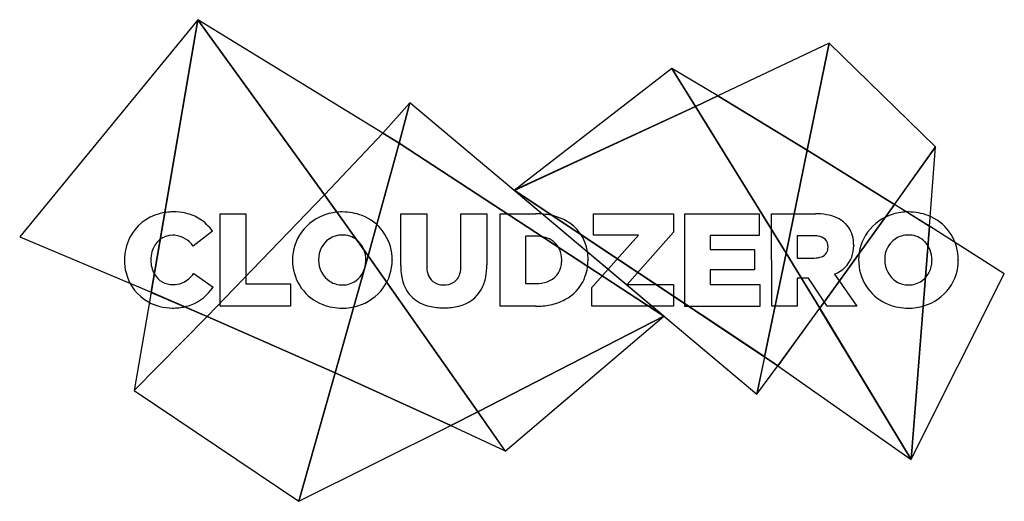
# Model space of a CAD drawing. Extents: x 0.3 to 26.7, y -0.1 to 12.8.
import ezdxf

# ---------------------------------------------------------------- set-up
doc = ezdxf.new("R2010")
doc.units = 0
doc.layers.add('DEFAULT_255_2_778', color=255, linetype='CONTINUOUS')

msp = doc.modelspace()

# ---------------------------------------------------------------- linework, layer by layer
at = {"layer": 'DEFAULT_255_2_778'}
for p, q in [((5.048, 12.803), (0.265, 6.962)), ((3.797, 5.477), (5.048, 12.803)), ((5.048, 12.803), (3.797, 5.474)), ((8.454, 8.096), (5.048, 12.803)), ((10.027, 9.756), (5.048, 12.803)), ((5.048, 12.803), (8.455, 8.098)), ((22.014, 12.173), (19.027, 10.755)), ((21.427, 9.296), (22.014, 12.173)), ((22.017, 12.171), (21.427, 9.294)), ((24.875, 9.386), (22.017, 12.171)), ((17.791, 11.492), (13.55, 8.214)), ((19.027, 10.755), (17.789, 11.495)), ((17.789, 11.495), (18.427, 10.473)), ((18.426, 10.47), (17.791, 11.492)), ((19.027, 10.755), (18.426, 10.473)), ((18.427, 10.473), (19.027, 10.755)), ((19.027, 10.755), (21.427, 9.296)), ((21.427, 9.296), (19.027, 10.755)), ((10.747, 10.569), (10.027, 9.757)), ((10.465, 9.482), (10.747, 10.569)), ((10.747, 10.569), (10.465, 9.483)), ((17.577, 4.836), (10.747, 10.569)), ((18.426, 10.473), (13.55, 8.217)), ((13.55, 8.214), (18.426, 10.47)), ((20.859, 6.531), (18.426, 10.473)), ((18.426, 10.473), (20.859, 6.531)), ((8.455, 8.098), (10.027, 9.756)), ((10.027, 9.757), (8.456, 8.098)), ((10.465, 9.483), (10.027, 9.757)), ((10.027, 9.757), (10.465, 9.482)), ((9.626, 6.458), (10.465, 9.483)), ((10.465, 9.483), (9.626, 6.458)), ((17.577, 4.836), (10.465, 9.483)), ((10.465, 9.483), (17.577, 4.836)), ((20.859, 6.531), (21.427, 9.296)), ((21.427, 9.294), (20.859, 6.529)), ((23.775, 7.839), (21.427, 9.294)), ((21.427, 9.294), (23.774, 7.839)), ((24.874, 9.388), (23.774, 7.841)), ((23.774, 7.839), (24.875, 9.386)), ((24.709, 7.253), (24.874, 9.388)), ((13.55, 8.217), (20.282, 3.744)), ((20.285, 3.744), (13.55, 8.217)), ((13.55, 8.217), (20.073, 2.739)), ((8.455, 8.099), (5.301, 4.828)), ((5.301, 4.825), (8.454, 8.096)), ((9.626, 6.458), (8.455, 8.099)), ((8.456, 8.098), (9.626, 6.458)), ((21.763, 5.049), (23.775, 7.839)), ((23.774, 7.839), (21.763, 5.049)), ((23.774, 7.841), (24.709, 7.253)), ((24.712, 7.251), (23.774, 7.839)), ((5.651, 7.586), (6.341, 7.586)), ((5.651, 5.1), (5.651, 7.586)), ((6.341, 7.586), (6.341, 5.704)), ((10.506, 6.19), (10.506, 7.586)), ((10.506, 7.586), (11.202, 7.586)), ((11.202, 7.586), (11.202, 6.204)), ((12.122, 6.187), (12.122, 7.589)), ((12.122, 7.589), (12.818, 7.589)), ((12.818, 7.589), (12.818, 6.213)), ((13.172, 7.586), (14.135, 7.586)), ((13.175, 5.1), (13.172, 7.586)), ((15.686, 7.007), (15.686, 7.586)), ((15.686, 7.586), (17.838, 7.586)), ((17.838, 7.586), (17.838, 7.089)), ((18.138, 7.586), (20.138, 7.586)), ((18.139, 7.584), (18.138, 7.586)), ((18.139, 5.098), (18.139, 7.584)), ((20.138, 7.586), (20.138, 7.004)), ((20.47, 7.586), (21.646, 7.586)), ((20.472, 5.1), (20.47, 7.586)), ((24.712, 7.253), (24.221, 0.988)), ((24.224, 0.986), (24.712, 7.251)), ((26.723, 5.972), (24.712, 7.253)), ((0.265, 6.962), (3.797, 5.477)), ((5.443, 7.121), (4.924, 6.719)), ((14.139, 6.982), (13.859, 6.982)), ((13.859, 6.982), (13.859, 6.979)), ((13.859, 6.979), (13.859, 5.711)), ((15.643, 5.601), (16.889, 7.007)), ((16.889, 7.007), (15.686, 7.007)), ((17.838, 7.089), (16.591, 5.682)), ((20.138, 7.004), (18.82, 7.004)), ((18.82, 7.004), (18.82, 6.624)), ((21.616, 6.996), (21.161, 6.996)), ((21.161, 6.996), (21.161, 6.395)), ((18.82, 6.624), (20.011, 6.624)), ((20.011, 6.624), (20.011, 6.08)), ((21.986, 6.691), (21.986, 6.698)), ((22.675, 6.741), (22.675, 6.734)), ((8.297, 6.353), (8.297, 6.346)), ((8.743, 3.308), (9.626, 6.458)), ((9.626, 6.458), (8.743, 3.308)), ((12.58, 2.264), (9.626, 6.458)), ((9.626, 6.458), (12.577, 2.264)), ((10.275, 6.35), (10.275, 6.343)), ((15.537, 6.357), (15.537, 6.35)), ((20.282, 3.744), (20.859, 6.531)), ((20.859, 6.531), (20.282, 3.744)), ((21.763, 5.051), (20.859, 6.531)), ((20.859, 6.529), (21.763, 5.049)), ((21.161, 6.395), (21.617, 6.396)), ((23.509, 6.353), (23.509, 6.346)), ((25.487, 6.35), (25.487, 6.343)), ((3.08, 6.338), (3.081, 6.336)), ((3.081, 6.336), (3.081, 6.343)), ((3.788, 6.35), (3.788, 6.343)), ((7.596, 6.336), (7.596, 6.343)), ((7.596, 6.336), (7.596, 6.336)), ((9.565, 6.336), (9.567, 6.336)), ((9.567, 6.336), (9.567, 6.343)), ((10.506, 6.195), (10.506, 6.19)), ((14.829, 6.339), (14.829, 6.347)), ((22.808, 6.336), (22.808, 6.343)), ((22.808, 6.336), (22.808, 6.336)), ((24.777, 6.336), (24.779, 6.336)), ((24.779, 6.336), (24.779, 6.343)), ((4.942, 5.983), (5.46, 5.613)), ((20.011, 6.08), (18.82, 6.08)), ((18.82, 6.08), (18.82, 5.684)), ((21.462, 5.853), (21.161, 5.853)), ((21.161, 5.853), (21.161, 5.1)), ((21.963, 5.1), (21.462, 5.853)), ((22.164, 5.967), (22.757, 5.1)), ((24.221, 0.988), (26.723, 5.972)), ((6.341, 5.704), (7.545, 5.704)), ((7.545, 5.704), (7.545, 5.1)), ((13.859, 5.711), (14.139, 5.711)), ((15.643, 5.1), (15.643, 5.601)), ((16.591, 5.682), (17.838, 5.682)), ((17.838, 5.682), (17.838, 5.1)), ((18.82, 5.684), (20.156, 5.684)), ((20.156, 5.684), (20.156, 5.098)), ((3.797, 5.477), (3.341, 2.834)), ((5.301, 4.828), (3.797, 5.477)), ((3.797, 5.474), (5.301, 4.825)), ((7.545, 5.1), (5.651, 5.1)), ((14.123, 5.1), (13.175, 5.1)), ((17.838, 5.1), (15.643, 5.1)), ((20.156, 5.098), (18.139, 5.098)), ((21.161, 5.1), (20.472, 5.1)), ((20.633, 3.502), (21.763, 5.051)), ((21.76, 5.049), (20.633, 3.499)), ((24.221, 0.986), (21.76, 5.049)), ((21.763, 5.049), (24.224, 0.986)), ((22.757, 5.1), (21.963, 5.1)), ((5.301, 4.828), (3.34, 2.834)), ((3.341, 2.834), (5.301, 4.828)), ((5.301, 4.828), (8.743, 3.308)), ((8.743, 3.308), (5.301, 4.828)), ((12.577, 2.264), (17.577, 4.836)), ((17.577, 4.834), (12.577, 2.262)), ((13.309, 1.21), (17.577, 4.834)), ((20.073, 2.739), (20.285, 3.744)), ((20.282, 3.743), (20.073, 2.739)), ((20.282, 3.744), (20.633, 3.502)), ((20.633, 3.501), (20.282, 3.743)), ((20.073, 2.739), (20.633, 3.501)), ((20.633, 3.499), (24.221, 0.986)), ((7.766, -0.142), (8.743, 3.308)), ((8.745, 3.308), (7.768, -0.142)), ((8.743, 3.308), (11.848, 1.893)), ((11.848, 1.893), (8.745, 3.308)), ((3.34, 2.834), (7.766, -0.142)), ((11.848, 1.893), (12.58, 2.264)), ((12.58, 2.263), (11.848, 1.893)), ((12.577, 2.262), (13.309, 1.21)), ((13.311, 1.211), (12.58, 2.263)), ((7.768, -0.142), (11.848, 1.893)), ((11.848, 1.893), (13.311, 1.211))]:
    msp.add_line(p, q, dxfattribs=at)
for centre, radius, start, end in [((4.341, 6.374), 1.255, 104.6815, 153.404), ((4.384, 6.231), 1.405, 89.8479, 104.9228), ((4.397, 6.104), 1.532, 77.5969, 90.3472), ((4.473, 6.447), 1.181, 57.7341, 77.6041), ((4.424, 6.394), 1.252, 35.4889, 57.1193), ((8.895, 6.321), 1.309, 106.5573, 143.9284), ((8.935, 6.198), 1.438, 89.8446, 106.702), ((8.946, 6.21), 1.425, 68.6899, 90.273), ((9.009, 6.358), 1.265, 3.3324, 68.9365), ((14.145, 5.615), 1.971, 78.442, 90.2933), ((14.251, 6.118), 1.458, 62.0183, 78.551), ((21.656, 5.835), 1.751, 80.4636, 90.3493), ((21.763, 6.451), 1.126, 65.8309, 80.6275), ((21.901, 6.76), 0.788, 45.3045, 65.79), ((24.107, 6.321), 1.309, 106.5573, 143.9284), ((24.147, 6.198), 1.438, 89.8446, 106.702), ((24.158, 6.21), 1.425, 68.6899, 90.273), ((24.221, 6.358), 1.265, 3.3324, 68.9365), ((14.415, 6.417), 1.116, 7.752, 62.2858), ((21.933, 6.798), 0.739, 5.4498, 44.9897), ((4.403, 6.35), 1.322, 153.6667, 180.2974), ((4.388, 6.423), 0.588, 90.7012, 166.4321), ((4.381, 6.319), 0.691, 85.5168, 90.0374), ((4.361, 6.324), 0.688, 35.0463, 83.7975), ((8.867, 6.347), 1.271, 144.1633, 180.1954), ((8.961, 6.366), 0.665, 125.3937, 180.6652), ((8.925, 6.391), 0.623, 89.3587, 124.0053), ((8.932, 6.324), 0.69, 86.9189, 90.0092), ((8.942, 6.406), 0.608, 45.1584, 87.4753), ((14.146, 6.065), 0.917, 75.5332, 90.4237), ((14.246, 6.388), 0.58, 25.3098, 77.114), ((21.619, 6.353), 0.643, 81.2677, 90.2536), ((21.676, 6.644), 0.347, 47.9687, 83.3392), ((21.713, 6.71), 0.273, 357.3791, 44.4895), ((24.079, 6.347), 1.271, 144.1633, 180.1954), ((24.173, 6.366), 0.665, 125.3937, 180.6652), ((24.137, 6.391), 0.623, 89.3587, 124.0053), ((24.144, 6.324), 0.69, 86.9189, 90.0092), ((24.154, 6.406), 0.608, 45.1584, 87.4753), ((8.874, 6.353), 0.694, 359.1817, 44.2469), ((14.142, 6.357), 0.687, 359.0986, 23.8736), ((21.719, 6.682), 0.268, 291.2097, 1.9108), ((21.787, 6.724), 0.889, 340.1023, 0.6519), ((21.6, 6.743), 1.075, 359.8738, 6.6374), ((24.086, 6.353), 0.694, 359.1817, 44.2469), ((4.553, 6.352), 0.765, 164.1326, 180.1317), ((9.039, 6.353), 0.743, 179.588, 180.0002), ((8.941, 6.35), 1.334, 359.9944, 3.4933), ((14.257, 6.338), 1.28, 336.3314, 0.5471), ((14.145, 6.36), 1.392, 359.9025, 8.5691), ((21.628, 6.897), 0.501, 268.7467, 291.9842), ((21.879, 6.713), 0.799, 290.9137, 338.6142), ((24.251, 6.353), 0.743, 179.588, 180.0002), ((24.153, 6.35), 1.334, 359.9944, 3.4933), ((4.445, 6.335), 1.365, 179.8693, 194.1878), ((4.523, 6.334), 0.735, 179.3186, 210.2035), ((8.93, 6.336), 1.333, 179.9944, 183.4937), ((8.862, 6.328), 1.265, 183.3351, 248.9381), ((8.972, 6.334), 0.676, 178.9833, 237.1536), ((8.898, 6.321), 0.667, 306.8154, 359.4541), ((8.813, 6.336), 0.751, 358.4048, 0), ((9.004, 6.339), 1.271, 324.1638, 0.1968), ((12.314, 6.191), 1.809, 179.8761, 186.0747), ((11.985, 6.193), 0.782, 179.1993, 195.5434), ((11.393, 6.175), 0.729, 343.566, 0.8113), ((10.944, 6.187), 1.178, 359.941, 359.9882), ((11.121, 6.202), 1.697, 349.2741, 0.3721), ((14.266, 6.289), 0.558, 287.916, 353.6325), ((14.031, 6.338), 0.798, 352.0366, 0.1313), ((24.142, 6.336), 1.333, 179.9944, 183.4937), ((24.074, 6.328), 1.265, 183.3351, 248.9381), ((24.184, 6.333), 0.675, 178.969, 237.5189), ((24.11, 6.321), 0.667, 306.8201, 359.4537), ((24.025, 6.336), 0.751, 358.4048, 0), ((24.216, 6.339), 1.271, 324.1638, 0.1968), ((4.329, 6.303), 1.244, 194.0509, 240.9555), ((4.377, 6.246), 0.565, 209.9416, 270.4236), ((4.288, 6.463), 0.811, 294.7364, 323.2146), ((3.437, 7.224), 1.951, 320.2899, 320.4942), ((11.807, 6.129), 1.297, 185.7125, 200.2488), ((11.641, 6.092), 0.425, 194.7831, 229.8028), ((11.713, 6.074), 0.394, 301.0401, 344.5188), ((11.68, 6.092), 1.128, 331.9168, 349.4628), ((14.387, 6.294), 1.144, 297.6378, 335.74), ((4.391, 6.319), 0.638, 269.1126, 291.7666), ((4.395, 6.331), 1.284, 291.6994, 326.0468), ((8.931, 6.297), 0.623, 238.5408, 270.4816), ((8.943, 6.285), 0.611, 269.3512, 305.4415), ((8.976, 6.365), 1.309, 286.5545, 323.9274), ((11.428, 5.984), 0.892, 199.9261, 231.3888), ((11.639, 6.121), 0.446, 232.4781, 270.66), ((11.66, 6.335), 0.66, 268.5879, 270.0062), ((11.675, 6.175), 0.5, 268.2984, 298.7563), ((11.864, 6.012), 0.927, 282.278, 330.9419), ((14.151, 6.606), 0.895, 269.2501, 288.6958), ((24.143, 6.298), 0.623, 238.9197, 270.4759), ((24.155, 6.285), 0.611, 269.3526, 305.4469), ((24.188, 6.365), 1.309, 286.5545, 323.9274), ((4.356, 6.36), 1.307, 241.1336, 270.278), ((4.365, 6.762), 1.709, 269.9006, 275.8452), ((4.412, 6.372), 1.317, 275.5654, 290.3659), ((8.925, 6.475), 1.425, 248.6903, 270.2729), ((8.936, 6.488), 1.438, 269.8444, 286.6997), ((11.494, 6.099), 1.023, 232.5007, 257.6371), ((11.639, 6.701), 1.642, 257.2105, 270.4886), ((11.653, 7.137), 2.079, 269.9978, 270.7578), ((11.673, 6.681), 1.622, 270.2573, 283.8505), ((14.133, 7.043), 1.943, 269.7294, 281.473), ((14.23, 6.579), 1.469, 281.3653, 297.9076), ((24.137, 6.475), 1.425, 248.6903, 270.2729), ((24.148, 6.488), 1.438, 269.8444, 286.6997)]:
    msp.add_arc(centre, radius, start, end, dxfattribs=at)

doc.saveas('drawing.dxf')
